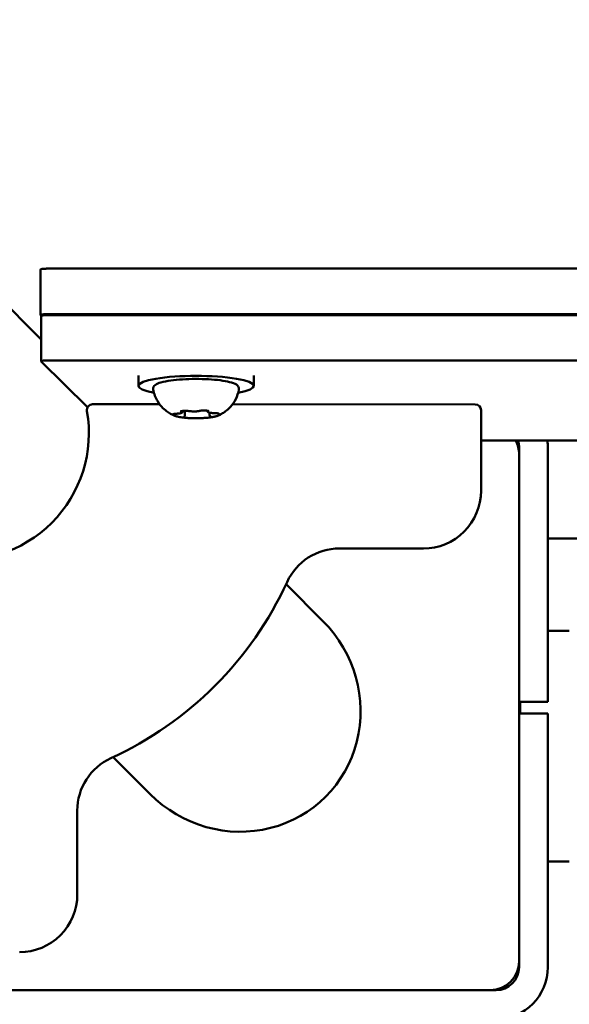
# Model space of a CAD drawing. Units: millimetres. Extents: x 24167 to 34922, y 14624 to 24090.
# Drawn here: x 27962 to 28057, y 19230 to 19401 of the extents above; entities that cross this region are included whole.
import ezdxf

# ---------------------------------------------------------------- set-up
doc = ezdxf.new("R2010")
doc.units = ezdxf.units.MM
doc.layers.add('MD_Visible', color=7, linetype='Continuous', lineweight=50)
doc.styles.get("Standard").update_dxf_attribs({"font": 'GOTHIC.TTF'})
doc.dimstyles.new('ISO-25', dxfattribs={"dimtxt": 160, "dimasz": 80, "dimexe": 1.25, "dimexo": 0.625, "dimgap": 20, "dimtad": 1, "dimdec": 0, "dimlfac": 0.1, "dimrnd": 5, "dimtxsty": 'Standard', "dimcen": 0, "dimse1": 1, "dimse2": 1, "dimclrd": 256, "dimclre": 8, "dimclrt": 256, "dimadec": 0, "dimazin": 0, "dimtfac": 1, "dimtdec": 0, "dimtmove": 0, "dimatfit": 3, "dimfxl": 1, "dimlwd": 5, "dimlwe": 5, "dimarcsym": 0})

# ---------------------------------------------------------------- blocks, each defined once
blk = doc.blocks.new('CustomObjectsInViewport8_0')
at = {"layer": 'MD_Visible'}
for p, q in [((3822.96, 3838.4), (3787.2, 3874.17)), ((3822.82, 3850.48), (3822.82, 3842.6)), ((3823.82, 3850.66), (4891.65, 3850.66)), ((3822.96, 3842.45), (3822.83, 3842.57)), ((3822.96, 3842.44), (3822.96, 3834.57)), ((3823.82, 3842.78), (4891.65, 3842.78)), ((3823.96, 3842.62), (3946.87, 3842.62)), ((3831.01, 3826.63), (3822.97, 3834.54)), ((3823.96, 3834.74), (3946.87, 3834.74)), ((3839.82, 3832.15), (3839.82, 3830.33)), ((3859.82, 3832.15), (3859.82, 3830.33)), ((3831.88, 3827.14), (3843.5, 3827.14)), ((3856.13, 3827.14), (3898.23, 3827.13)), ((3847.52, 3825.93), (3847.52, 3825.99)), ((3847.89, 3825.25), (3847.89, 3826.01)), ((3852.12, 3825.36), (3852.12, 3825.7)), ((3899.23, 3826.13), (3899.23, 3812.13)), ((3923.84, 3820.85), (3899.23, 3820.85)), ((3905.83, 3819.54), (3905.83, 3776.54)), ((3905.83, 3818.54), (3905.83, 3730.54)), ((3910.83, 3819.54), (3910.83, 3776.54)), ((3910.83, 3803.88), (3912.99, 3803.88)), ((3937.49, 3803.88), (3912.99, 3803.88)), ((3889.23, 3802.13), (3874.68, 3802.14)), ((3871.82, 3789.53), (3865.42, 3795.93)), ((3914.54, 3787.88), (3910.83, 3787.88)), ((3905.83, 3775.54), (3910.83, 3775.54)), ((3905.99, 3773.54), (3905.99, 3775.54)), ((3910.83, 3775.54), (3910.83, 3776.55)), ((3910.83, 3773.54), (3905.83, 3773.54)), ((3910.83, 3772.55), (3910.83, 3773.54)), ((3905.83, 3772.54), (3905.83, 3729.54)), ((3910.83, 3772.54), (3910.83, 3729.54)), ((3841.83, 3759.55), (3835.43, 3765.95)), ((3829.22, 3756.69), (3829.22, 3742.14)), ((3910.83, 3747.88), (3914.54, 3747.88)), ((3901.83, 3725.54), (3811.83, 3725.54)), ((3900.83, 3725.54), (3812.83, 3725.54))]:
    blk.add_line(p, q, dxfattribs=at)
at = {"layer": 'MD_Visible', "extrusion": (0, 0, -1)}
for centre, radius, start, end in [((-3831.88, 3826.14), 1, 349.9929, 90.0083), ((-3898.23, 3826.13), 1, 90.0083, 180.0083), ((-3900.83, 3818.54), 5, 152.4776, 180), ((-3901.83, 3819.54), 4, 160.8757, 180), ((-3901.99, 3816.38), 5, 137.4764, 140.0978), ((-3901.83, 3819.54), 9, 171.6275, 180), ((-3889.23, 3812.13), 10, 180.0083, 270.0083), ((-3809.23, 3822.15), 62, 204.6326, 245.384), ((-3819.22, 3742.14), 10, 180.0083, 270.0083), ((-3900.83, 3730.54), 5, 180, 270), ((-3901.83, 3729.54), 4, 180, 270), ((-3901.83, 3729.54), 9, 180, 270)]:
    blk.add_arc(centre, radius, start, end, dxfattribs=at)
at = {"layer": 'MD_Visible'}
for centre, radius, start, end in [((3809.23, 3822.15), 22, 259.9763, 10.0071), ((3874.68, 3792.14), 10, 89.9917, 155.3674), ((3839.22, 3756.69), 10, 114.616, 179.9917)]:
    blk.add_arc(centre, radius, start, end, dxfattribs=at)
for centre, major_axis, ratio, end_param in [((3823.82, 3850.48), (1, 0), 0.173648, 3.141593), ((3823.96, 3842.44), (1, 0), 0.173648, 3.141593), ((3856.83, 3774.54), (-15.45, 15.45), 0.970296, 4.712389)]:
    blk.add_ellipse(centre, major_axis=major_axis, ratio=ratio, start_param=1.570796, end_param=end_param, dxfattribs=at)
at = {"layer": 'MD_Visible', "extrusion": (0, 0, -1)}
for centre, major_axis, start_param, end_param in [((3823.82, 3842.6), (-1, 0), 6.108652, 7.853982), ((3823.96, 3834.57), (-1, 0), 6.108652, 7.853982), ((3849.82, 3830.33), (-10, 0), 5.530314, 10.177649)]:
    blk.add_ellipse(centre, major_axis=major_axis, ratio=0.173648, start_param=start_param, end_param=end_param, dxfattribs=at)
at = {"layer": 'MD_Visible'}
for points, knots in [([(3842.39, 3829.71), (3842.37, 3829.86), (3842.39, 3830.02), (3842.52, 3830.29), (3842.62, 3830.39), (3842.99, 3830.69), (3843.31, 3830.81), (3844.2, 3831.07), (3844.77, 3831.18), (3846.06, 3831.36), (3846.75, 3831.42), (3848.2, 3831.51), (3848.96, 3831.54), (3850.48, 3831.54), (3851.24, 3831.52), (3852.69, 3831.44), (3853.38, 3831.38), (3854.62, 3831.22), (3855.18, 3831.12), (3856.13, 3830.88), (3856.51, 3830.75), (3856.93, 3830.47), (3857.04, 3830.38), (3857.22, 3830.1), (3857.28, 3829.9), (3857.25, 3829.71)], [4.775653, 4.775653, 4.775653, 4.775653, 4.8871, 4.8871, 5.020067, 5.020067, 5.346301, 5.346301, 5.707014, 5.707014, 6.037549, 6.037549, 6.362617, 6.362617, 6.686501, 6.686501, 7.011355, 7.011355, 7.340904, 7.340904, 7.691069, 7.691069, 7.834355, 7.834355, 7.97764, 7.97764, 7.97764, 7.97764]), ([(3846.02, 3825.18), (3845.87, 3825.24), (3845.7, 3825.32), (3845.33, 3825.52), (3845.12, 3825.64), (3844.64, 3825.98), (3844.37, 3826.19), (3843.77, 3826.79), (3843.43, 3827.18), (3842.81, 3828.25), (3842.53, 3828.93), (3842.39, 3829.71)], [4.4207327, 4.4207327, 4.4207327, 4.4207327, 4.4917168, 4.4917168, 4.5627009, 4.5627009, 4.6336849, 4.6336849, 4.704669, 4.704669, 4.7756531, 4.7756531, 4.7756531, 4.7756531]), ([(3857.25, 3829.71), (3857.14, 3829.08), (3856.93, 3828.51), (3856.4, 3827.47), (3856.07, 3827.03), (3855.46, 3826.36), (3855.17, 3826.12), (3854.67, 3825.74), (3854.44, 3825.6), (3854.05, 3825.38), (3853.88, 3825.29), (3853.69, 3825.21), (3853.65, 3825.19), (3853.62, 3825.18)], [1.6944548, 1.6944548, 1.6944548, 1.6944548, 1.7517068, 1.7517068, 1.8209206, 1.8209206, 1.8919046, 1.8919046, 1.9628887, 1.9628887, 2.0338728, 2.0338728, 2.0493751, 2.0493751, 2.0493751, 2.0493751]), ([(3845.94, 3825.46), (3845.94, 3825.46), (3845.94, 3825.46), (3845.88, 3825.43), (3845.84, 3825.42), (3845.81, 3825.39), (3845.8, 3825.37), (3845.82, 3825.34), (3845.85, 3825.32), (3845.92, 3825.27), (3845.99, 3825.24), (3846.06, 3825.22), (3846.07, 3825.22), (3846.07, 3825.22)], [-0.0006567, -0.0006567, -0.0006567, -0.0006567, 0, 0, 0.0394171, 0.0394171, 0.0702393, 0.0702393, 0.1010616, 0.1010616, 0.1404787, 0.1404787, 0.1411354, 0.1411354, 0.1411354, 0.1411354]), ([(3845.88, 3825.43), (3845.88, 3825.43), (3845.89, 3825.43), (3845.9, 3825.43), (3845.92, 3825.44), (3845.97, 3825.45), (3846, 3825.46), (3846.1, 3825.48), (3846.17, 3825.49), (3846.3, 3825.5), (3846.38, 3825.5), (3846.46, 3825.51), (3846.46, 3825.51), (3846.46, 3825.51)], [5.128767, 5.128767, 5.128767, 5.128767, 5.218928, 5.218928, 5.381303, 5.381303, 5.605629, 5.605629, 5.87436, 5.87436, 6.143091, 6.143091, 6.149505, 6.149505, 6.149505, 6.149505]), ([(3846.02, 3825.18), (3846.1, 3825.14), (3846.2, 3825.11), (3846.4, 3825.05), (3846.5, 3825.02), (3846.73, 3824.97), (3846.86, 3824.94), (3847.12, 3824.9), (3847.26, 3824.88), (3847.54, 3824.84), (3847.7, 3824.82), (3847.85, 3824.81)], [1.8624526, 1.8624526, 1.8624526, 1.8624526, 1.9964928, 1.9964928, 2.1305329, 2.1305329, 2.2645731, 2.2645731, 2.3986133, 2.3986133, 2.5326535, 2.5326535, 2.5326535, 2.5326535]), ([(3846.46, 3825.51), (3846.56, 3825.51), (3846.65, 3825.52), (3846.83, 3825.53), (3846.91, 3825.54), (3847.06, 3825.57), (3847.13, 3825.58), (3847.25, 3825.62), (3847.3, 3825.64), (3847.39, 3825.69), (3847.42, 3825.71), (3847.47, 3825.77), (3847.5, 3825.82), (3847.51, 3825.89), (3847.52, 3825.91), (3847.52, 3825.93)], [3.275273, 3.275273, 3.275273, 3.275273, 3.544004, 3.544004, 3.812735, 3.812735, 4.081466, 4.081466, 4.350197, 4.350197, 4.472472, 4.472472, 4.576838, 4.576838, 4.618928, 4.618928, 4.618928, 4.618928]), ([(3848.15, 3826.01), (3848.15, 3826.01), (3848.15, 3826.01), (3848.02, 3826.01), (3847.89, 3826.01), (3847.67, 3826), (3847.58, 3826), (3847.41, 3825.98), (3847.33, 3825.96), (3847.18, 3825.92), (3847.11, 3825.9), (3847.05, 3825.88), (3847.05, 3825.88), (3847.05, 3825.88)], [-0.0006567, -0.0006567, -0.0006567, -0.0006567, 0, 0, 0.0394171, 0.0394171, 0.0702393, 0.0702393, 0.1010616, 0.1010616, 0.1404787, 0.1404787, 0.1411354, 0.1411354, 0.1411354, 0.1411354]), ([(3847.2, 3825.93), (3847.2, 3825.93), (3847.21, 3825.93), (3847.22, 3825.93), (3847.23, 3825.94), (3847.25, 3825.94), (3847.26, 3825.94), (3847.27, 3825.95)], [5.1287665, 5.1287665, 5.1287665, 5.1287665, 5.2189279, 5.2189279, 5.3389978, 5.3389978, 5.4061999, 5.4061999, 5.4061999, 5.4061999]), ([(3847.61, 3824.85), (3847.61, 3824.84), (3847.61, 3824.84), (3847.69, 3824.83), (3847.78, 3824.82), (3847.96, 3824.8), (3848.05, 3824.79), (3848.24, 3824.78), (3848.33, 3824.77), (3848.57, 3824.75), (3848.7, 3824.75), (3848.83, 3824.75), (3848.83, 3824.75), (3848.84, 3824.75)], [-0.0006567, -0.0006567, -0.0006567, -0.0006567, 0, 0, 0.0394171, 0.0394171, 0.0702393, 0.0702393, 0.1010616, 0.1010616, 0.1404787, 0.1404787, 0.1411354, 0.1411354, 0.1411354, 0.1411354]), ([(3847.71, 3824.98), (3847.73, 3824.99), (3847.74, 3824.99), (3847.77, 3825.01), (3847.78, 3825.02), (3847.81, 3825.05), (3847.82, 3825.07), (3847.85, 3825.11), (3847.86, 3825.13), (3847.88, 3825.19), (3847.89, 3825.22), (3847.89, 3825.25)], [4.3224705, 4.3224705, 4.3224705, 4.3224705, 4.381762, 4.381762, 4.4410534, 4.4410534, 4.5003448, 4.5003448, 4.5596363, 4.5596363, 4.6189277, 4.6189277, 4.6189277, 4.6189277]), ([(3847.96, 3826.01), (3848.01, 3826.01), (3848.06, 3826.01), (3848.16, 3826.01), (3848.21, 3826.01), (3848.31, 3826), (3848.36, 3826), (3848.45, 3825.99), (3848.49, 3825.98), (3848.57, 3825.97), (3848.61, 3825.97), (3848.64, 3825.96)], [0.0592506, 0.0592506, 0.0592506, 0.0592506, 0.2301039, 0.2301039, 0.4009573, 0.4009573, 0.5718106, 0.5718106, 0.7426639, 0.7426639, 0.9135172, 0.9135172, 0.9135172, 0.9135172]), ([(3848.51, 3824.76), (3848.73, 3824.74), (3848.95, 3824.73), (3849.41, 3824.72), (3849.64, 3824.72), (3850.1, 3824.72), (3850.33, 3824.72), (3850.78, 3824.74), (3851, 3824.75), (3851.44, 3824.78), (3851.65, 3824.79), (3851.85, 3824.81)], [2.7129653, 2.7129653, 2.7129653, 2.7129653, 2.8866068, 2.8866068, 3.0602483, 3.0602483, 3.2338898, 3.2338898, 3.4075313, 3.4075313, 3.5811728, 3.5811728, 3.5811728, 3.5811728]), ([(3848.64, 3825.96), (3848.74, 3825.94), (3848.85, 3825.93), (3849.08, 3825.91), (3849.2, 3825.9), (3849.45, 3825.9), (3849.57, 3825.9), (3849.81, 3825.91), (3849.92, 3825.92), (3850.14, 3825.94), (3850.24, 3825.96), (3850.35, 3825.98), (3850.38, 3825.99), (3850.4, 3825.99)], [2.228075, 2.228075, 2.228075, 2.228075, 2.593482, 2.593482, 2.934202, 2.934202, 3.267432, 3.267432, 3.601809, 3.601809, 3.947762, 3.947762, 4.05511, 4.05511, 4.05511, 4.05511]), ([(3850.4, 3825.99), (3850.42, 3826), (3850.45, 3826.01), (3850.51, 3826.02), (3850.55, 3826.02), (3850.63, 3826.03), (3850.67, 3826.04), (3850.76, 3826.05), (3850.8, 3826.05), (3850.9, 3826.06), (3850.95, 3826.06), (3851, 3826.06)], [5.3696681, 5.3696681, 5.3696681, 5.3696681, 5.5410498, 5.5410498, 5.7124316, 5.7124316, 5.8838133, 5.8838133, 6.055195, 6.055195, 6.2265767, 6.2265767, 6.2265767, 6.2265767]), ([(3852.03, 3825.96), (3852.03, 3825.96), (3852.03, 3825.96), (3851.95, 3825.98), (3851.86, 3826), (3851.68, 3826.03), (3851.59, 3826.05), (3851.4, 3826.06), (3851.3, 3826.06), (3851.07, 3826.06), (3850.94, 3826.06), (3850.81, 3826.05), (3850.81, 3826.05), (3850.8, 3826.05)], [-0.0006567, -0.0006567, -0.0006567, -0.0006567, 0, 0, 0.0394171, 0.0394171, 0.0702393, 0.0702393, 0.1010616, 0.1010616, 0.1404787, 0.1404787, 0.1411354, 0.1411354, 0.1411354, 0.1411354]), ([(3851.49, 3824.79), (3851.49, 3824.79), (3851.49, 3824.79), (3851.62, 3824.79), (3851.75, 3824.8), (3851.97, 3824.83), (3852.06, 3824.84), (3852.23, 3824.86), (3852.31, 3824.87), (3852.46, 3824.89), (3852.53, 3824.9), (3852.59, 3824.93), (3852.59, 3824.93), (3852.59, 3824.93)], [-0.0006567, -0.0006567, -0.0006567, -0.0006567, 0, 0, 0.0394171, 0.0394171, 0.0702393, 0.0702393, 0.1010616, 0.1010616, 0.1404787, 0.1404787, 0.1411354, 0.1411354, 0.1411354, 0.1411354]), ([(3851.75, 3826.02), (3851.75, 3825.99), (3851.76, 3825.97), (3851.78, 3825.91), (3851.8, 3825.88), (3851.84, 3825.83), (3851.86, 3825.81), (3851.93, 3825.77), (3851.97, 3825.75), (3852.08, 3825.71), (3852.15, 3825.69), (3852.31, 3825.66), (3852.4, 3825.65), (3852.6, 3825.63), (3852.7, 3825.62), (3852.88, 3825.62), (3852.94, 3825.61), (3853.01, 3825.61)], [1.492942, 1.492942, 1.492942, 1.492942, 1.543208, 1.543208, 1.6168, 1.6168, 1.717316, 1.717316, 1.91236, 1.91236, 2.218475, 2.218475, 2.524591, 2.524591, 2.830706, 2.830706, 3.007912, 3.007912, 3.007912, 3.007912]), ([(3851.81, 3826.01), (3851.84, 3826), (3851.86, 3826), (3851.89, 3825.99), (3851.91, 3825.98), (3851.92, 3825.98), (3851.92, 3825.98), (3851.92, 3825.98)], [0.9572744, 0.9572744, 0.9572744, 0.9572744, 1.0986711, 1.0986711, 1.2400677, 1.2400677, 1.3413413, 1.3413413, 1.3413413, 1.3413413]), ([(3852.12, 3825.36), (3852.12, 3825.32), (3852.13, 3825.29), (3852.15, 3825.23), (3852.17, 3825.2), (3852.21, 3825.15), (3852.23, 3825.13), (3852.28, 3825.1), (3852.3, 3825.09), (3852.34, 3825.07), (3852.36, 3825.06), (3852.39, 3825.05), (3852.4, 3825.04), (3852.41, 3825.04)], [1.4773351, 1.4773351, 1.4773351, 1.4773351, 1.543208, 1.543208, 1.6167998, 1.6167998, 1.7134757, 1.7134757, 1.8101517, 1.8101517, 1.9068276, 1.9068276, 1.9607148, 1.9607148, 1.9607148, 1.9607148]), ([(3852.35, 3824.88), (3852.46, 3824.89), (3852.56, 3824.91), (3852.75, 3824.94), (3852.85, 3824.96), (3853.02, 3825), (3853.11, 3825.02), (3853.27, 3825.06), (3853.35, 3825.08), (3853.49, 3825.13), (3853.56, 3825.15), (3853.62, 3825.18)], [3.7330187, 3.7330187, 3.7330187, 3.7330187, 3.833177, 3.833177, 3.9333353, 3.9333353, 4.0334936, 4.0334936, 4.1336519, 4.1336519, 4.2338102, 4.2338102, 4.2338102, 4.2338102]), ([(3852.41, 3825.04), (3852.42, 3825.04), (3852.43, 3825.03), (3852.43, 3825.03), (3852.44, 3825.03), (3852.44, 3825.03)], [1.1808779, 1.1808779, 1.1808779, 1.1808779, 1.2775538, 1.2775538, 1.3413413, 1.3413413, 1.3413413, 1.3413413]), ([(3853.01, 3825.61), (3853.1, 3825.61), (3853.19, 3825.61), (3853.36, 3825.6), (3853.44, 3825.59), (3853.58, 3825.57), (3853.63, 3825.56), (3853.71, 3825.54), (3853.74, 3825.54), (3853.75, 3825.53), (3853.76, 3825.53), (3853.76, 3825.53)], [0.13368, 0.13368, 0.13368, 0.13368, 0.439416, 0.439416, 0.740812, 0.740812, 1.026379, 1.026379, 1.267924, 1.267924, 1.341341, 1.341341, 1.341341, 1.341341]), ([(3853.7, 3825.35), (3853.7, 3825.35), (3853.7, 3825.35), (3853.76, 3825.37), (3853.8, 3825.4), (3853.83, 3825.45), (3853.83, 3825.47), (3853.81, 3825.5), (3853.79, 3825.52), (3853.71, 3825.55), (3853.65, 3825.56), (3853.57, 3825.58), (3853.57, 3825.58), (3853.57, 3825.58)], [-0.0006567, -0.0006567, -0.0006567, -0.0006567, 0, 0, 0.0394171, 0.0394171, 0.0702393, 0.0702393, 0.1010616, 0.1010616, 0.1404787, 0.1404787, 0.1411354, 0.1411354, 0.1411354, 0.1411354])]:
    blk.add_open_spline(points, degree=3, knots=knots, dxfattribs=at)
blk = doc.blocks.new('*D10')
at = {"lineweight": 5, "transparency": 16777216}
blk.add_line((24699.38, 23881.23), (34840.81, 23881.23), dxfattribs=at)
at = {"transparency": 16777216}
for points in [[(24699.38, 23894.57), (24699.38, 23867.9), (24619.38, 23881.23)], [(34840.81, 23894.57), (34840.81, 23867.9), (34920.81, 23881.23)]]:
    blk.add_solid(points, dxfattribs=at)
at = {"layer": 'Defpoints', "color": 0, "transparency": 16777216}
for p in [(34920.81, 23881.23), (34920.81, 18786.2), (24619.38, 18779.7)]:
    blk.add_point(p, dxfattribs=at)
at = {"transparency": 16777216, "insert": (29770.09, 23985.26), "char_height": 160, "attachment_point": 5}
blk.add_mtext('1030', dxfattribs=at)
blk = doc.blocks.new('*D11')
at = {"lineweight": 5, "transparency": 16777216}
blk.add_line((24375.97, 14708.6), (24375.97, 23649.46), dxfattribs=at)
at = {"transparency": 16777216}
for points in [[(24362.63, 23649.46), (24389.3, 23649.46), (24375.97, 23729.46)], [(24362.63, 14708.6), (24389.3, 14708.6), (24375.97, 14628.6)]]:
    blk.add_solid(points, dxfattribs=at)
at = {"layer": 'Defpoints', "color": 0, "transparency": 16777216}
for p in [(24375.97, 23729.46), (28500.88, 23729.46), (28500.88, 14628.6)]:
    blk.add_point(p, dxfattribs=at)
at = {"transparency": 16777216, "insert": (24271.94, 19179.03), "char_height": 160, "attachment_point": 5, "rotation": 90}
blk.add_mtext('910', dxfattribs=at)

msp = doc.modelspace()

# ---------------------------------------------------------------- linework, layer by layer
msp.add_open_spline([(34921.33, 18821.49), (34921.49, 18793.48), (34921.92, 18715.23), (34917.98, 18622.73), (34921.89, 18540.9), (34915.02, 18171.32), (34725.38, 17685.09), (34295.21, 17301.11), (34012.49, 17146.96), (33763.75, 17071.56), (33576.35, 17041.82), (33438.99, 17036.24), (33223.5, 17037.73), (32905.36, 17036.26), (32491.25, 17038.29), (32156.15, 17033.97), (31600.3, 17051.33), (30997.81, 16693.25), (30572.19, 16135.09), (30140.22, 15656.27), (29738.31, 15151.09), (29261.04, 14768.21), (28827.93, 14623.82), (28679.05, 14628.36), (28379.9, 14623.56), (28057, 14631.4), (27468.5, 14801.82), (26926.59, 14978.53), (26273.88, 15279.86), (25732.1, 15623.36), (25489.17, 15847.46), (25219.99, 16273.09), (25109.53, 16477.11), (24892.07, 16975.64), (24684.23, 17389.1), (24615.67, 17819.76), (24621.69, 17999.5), (24618.38, 18238.81), (24619.46, 18482.67), (24619.39, 18697.1), (24619.2, 18863.81), (24620.16, 19075.09), (24614.34, 19337.69), (24658.36, 19808.94), (24926.9, 20292.4), (25335.82, 20609.12), (25615.03, 20732.66), (25821.46, 20785.53), (25974.95, 20807.89), (26076.66, 20812.73), (26132.53, 20812.49), (26414.73, 20807.78), (26744.5, 21173.29), (26728.62, 21559.89), (26706.35, 21720.98), (26694.43, 21909.74), (26683.29, 22107.19), (26689.96, 22290.4), (26726.27, 22542.56), (26815.37, 22886.48), (27058.38, 23272.98), (27386.03, 23537.17), (27684.09, 23669.08), (27929.67, 23718.3), (28132.46, 23766.87), (28292.22, 23772.86), (28449.19, 23778.95), (28577.18, 23778.14), (28681.02, 23775.57), (28774.06, 23764.16), (28913.98, 23744.03), (29153.66, 23707.49), (29516.25, 23602.66), (29902.16, 23332.71), (30150.96, 22936.34), (30282.03, 22593.8), (30306.09, 22314.06), (30324.85, 22118.78), (30204.71, 21257.17), (31292.45, 20463.95), (32219.53, 20502.18), (32513.51, 20498.15), (32751.08, 20499), (32878.99, 20498.94), (32969.1, 20498.94), (33085.97, 20498.91), (33230.96, 20499.04), (33343.41, 20498.75), (33581.12, 20500.63), (33964.82, 20433.5), (34370.71, 20186.57), (34661.72, 19870.38), (34837.31, 19543.77), (34905.7, 19254.28), (34919.86, 19082.32), (34921.31, 19022.46), (34921.34, 18997.09), (34921.32, 18993.1), (34921.35, 18989.65), (34921.33, 18980.9), (34920.84, 18940.67), (34921.41, 18890.74), (34921.35, 18838.2), (34921.33, 18821.49)], degree=3, knots=[0, 0, 0, 0, 84.015357, 234.772372, 277.428307, 329.647777, 1344.138426, 1695.293471, 2050.443548, 2299.925098, 2471.769879, 2618.277896, 2711.797149, 3118.277896, 3572.724696, 3953.841219, 4124.391004, 5236.907134, 5830.677638, 6248.867276, 7170.538393, 7742.804239, 8117.868983, 8381.348973, 8438.575058, 8745.713272, 9600.4788, 10124.26262, 10565.762064, 11383.357662, 11942.789458, 12166.38222, 12477.746011, 12737.357242, 13755.324014, 13902.228906, 14019.83632, 14295.390096, 14619.681132, 14751.592149, 14938.649181, 15119.831019, 15385.390096, 15726.605271, 16532.526953, 16945.566664, 17264.036025, 17440.734132, 17583.568148, 17728.691588, 17745.643594, 17751.19273, 18575.36803, 18731.965708, 18920.292863, 19057.43175, 19298.551391, 19512.535564, 19607.042638, 20055.173046, 20551.723697, 20952.585494, 21300.208859, 21517.762271, 21703.076186, 21908.00226, 21997.200727, 22173.958412, 22291.961796, 22308.727268, 22453.076186, 22711.938973, 23025.960652, 23584.305687, 24069.575296, 24425.097876, 24642.40133, 24907.921556, 25011.470268, 27223.802669, 27477.071665, 27826.172139, 28102.217271, 28190.510589, 28209.874358, 28372.545001, 28541.112698, 28644.846666, 28709.874358, 29254.504922, 29785.849121, 30102.772304, 30536.015508, 30881.511591, 30986.947275, 31053.325691, 31061.077347, 31063.067727, 31065.305845, 31071.420695, 31089.345236, 31185.453218, 31230.292535, 31230.292535, 31230.292535, 31230.292535])

# ---------------------------------------------------------------- block references
at = {"layer": 'MD_Visible'}
msp.add_blockref('CustomObjectsInViewport8_0', (24142.39, 15506.82), dxfattribs=at)

# ---------------------------------------------------------------- dimensions: what is measured, and where the dimension line sits
dim = msp.add_linear_dim(base=(34920.81, 23881.23), p1=(24619.38, 18779.7), p2=(34920.81, 18786.2), dimstyle='ISO-25')
dim.commit()
dim.dimension.update_dxf_attribs({"geometry": '*D10', "text_midpoint": (29770.09, 23985.26)})
dim = msp.add_linear_dim(base=(24375.97, 23729.46), p1=(28500.88, 14628.6), p2=(28500.88, 23729.46), angle=90, dimstyle='ISO-25')
dim.commit()
dim.dimension.update_dxf_attribs({"geometry": '*D11', "text_midpoint": (24271.94, 19179.03)})

doc.saveas('drawing.dxf')
